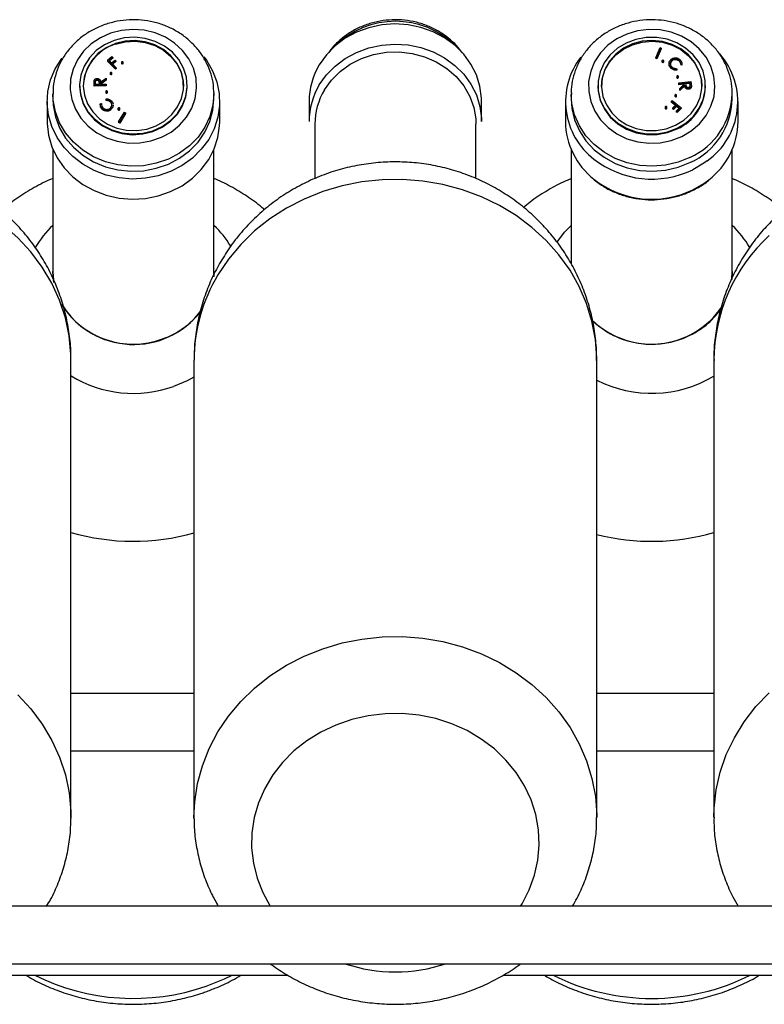
# Model space of a CAD drawing. Extents: x 1233 to 4857, y 619 to 3945.
# Drawn here: x 2393 to 2522, y 3085 to 3256 of the extents above; entities that cross this region are included whole.
import ezdxf

# ---------------------------------------------------------------- set-up
doc = ezdxf.new("R2010")
doc.units = 0
doc.header["$LTSCALE"] = 20
doc.layers.get('0').update_dxf_attribs({"linetype": 'CONTINUOUS'})

msp = doc.modelspace()

# ---------------------------------------------------------------- linework, layer by layer
at = {"linetype": 'Continuous'}
for p, q in [((2503.07, 3249.74), (2503.85, 3251.5)), ((2504.04, 3251.43), (2503.26, 3249.67)), ((2504.04, 3251.3), (2503.26, 3249.54)), ((2503.85, 3251.5), (2504.04, 3251.43)), ((2504.04, 3251.43), (2504.04, 3251.3)), ((2407.76, 3249.31), (2408.54, 3249.93)), ((2407.76, 3249.31), (2407.76, 3249.17)), ((2409.14, 3247.89), (2407.76, 3249.31)), ((2409.14, 3247.76), (2407.76, 3249.17)), ((2408.68, 3249.79), (2408.05, 3249.29)), ((2408.05, 3249.29), (2408.48, 3248.85)), ((2408.68, 3249.66), (2408.12, 3249.21)), ((2408.48, 3248.85), (2409.11, 3249.34)), ((2408.54, 3249.93), (2408.68, 3249.79)), ((2409.25, 3249.21), (2408.62, 3248.71)), ((2408.68, 3249.79), (2408.68, 3249.66)), ((2409.11, 3249.34), (2409.25, 3249.21)), ((2409.25, 3249.21), (2409.25, 3249.07)), ((2503.07, 3249.74), (2503.07, 3249.61)), ((2503.26, 3249.67), (2503.07, 3249.74)), ((2503.26, 3249.54), (2503.07, 3249.61)), ((2503.26, 3249.67), (2503.26, 3249.54)), ((2505.82, 3249.26), (2505.82, 3249.13)), ((2507.1, 3249.32), (2507.1, 3249.19)), ((2408.62, 3248.71), (2409.29, 3248.01)), ((2409.25, 3249.07), (2408.69, 3248.63)), ((2409.29, 3248.01), (2409.14, 3247.89)), ((2409.14, 3247.89), (2409.14, 3247.76)), ((2409.29, 3247.88), (2409.14, 3247.76)), ((2409.29, 3248.01), (2409.29, 3247.88)), ((2410.2, 3248.92), (2410.2, 3248.79)), ((2410.5, 3248.79), (2410.5, 3248.92)), ((2504.13, 3249.16), (2504.13, 3249.03)), ((2504.47, 3249.03), (2504.47, 3249.16)), ((2505.38, 3248.74), (2505.38, 3248.61)), ((2505.78, 3247.98), (2505.78, 3247.85)), ((2506.7, 3247.9), (2506.74, 3247.71)), ((2506.74, 3247.71), (2506.74, 3247.58)), ((2507.63, 3248.62), (2507.42, 3248.63)), ((2507.42, 3248.63), (2507.42, 3248.5)), ((2507.63, 3248.48), (2507.42, 3248.5)), ((2507.62, 3248.58), (2507.63, 3248.48)), ((2507.63, 3248.62), (2507.63, 3248.48)), ((2507.64, 3248.56), (2507.64, 3248.73)), ((2405.98, 3245.94), (2405.98, 3245.81)), ((2406.56, 3245.49), (2407.53, 3246.2)), ((2407.53, 3245.96), (2406.57, 3245.26)), ((2407.53, 3245.83), (2406.6, 3245.15)), ((2407.53, 3246.2), (2407.53, 3245.96)), ((2407.53, 3245.96), (2407.53, 3245.83)), ((2408.22, 3247.06), (2408.22, 3246.93)), ((2408.52, 3246.93), (2408.52, 3247.06)), ((2506.71, 3246.47), (2506.71, 3246.34)), ((2507.01, 3246.34), (2507.01, 3246.47)), ((2402.93, 3244.9), (2402.93, 3244.77)), ((2405.43, 3245.46), (2405.43, 3245.33)), ((2405.44, 3245.19), (2405.44, 3245.33)), ((2405.44, 3244.94), (2405.44, 3245.32)), ((2405.44, 3245.32), (2405.44, 3245.19)), ((2405.44, 3244.81), (2405.44, 3245.19)), ((2407.56, 3244.98), (2405.44, 3244.94)), ((2405.44, 3244.94), (2405.44, 3244.81)), ((2407.56, 3244.85), (2405.44, 3244.81)), ((2405.64, 3245.47), (2405.65, 3245.13)), ((2405.65, 3245.13), (2406.36, 3245.15)), ((2406.36, 3245.15), (2406.36, 3245.47)), ((2406.36, 3245.47), (2406.36, 3245.34)), ((2406.36, 3245.15), (2406.36, 3245.34)), ((2406.57, 3245.26), (2406.57, 3245.15)), ((2406.57, 3245.15), (2407.55, 3245.17)), ((2407.55, 3245.17), (2407.56, 3244.98)), ((2407.56, 3244.98), (2407.56, 3244.85)), ((2421.63, 3244.77), (2421.63, 3244.9)), ((2493.02, 3244.9), (2493.02, 3244.77)), ((2507.07, 3245.36), (2509.16, 3245.64)), ((2507.1, 3245.17), (2507.07, 3245.36)), ((2507.07, 3245.36), (2507.07, 3245.23)), ((2507.1, 3245.04), (2507.07, 3245.23)), ((2508.07, 3245.3), (2507.1, 3245.17)), ((2508.06, 3245.17), (2507.1, 3245.04)), ((2507.1, 3245.17), (2507.1, 3245.04)), ((2507.23, 3244.39), (2508.09, 3245.19)), ((2507.26, 3244.15), (2507.23, 3244.39)), ((2507.23, 3244.39), (2507.23, 3244.26)), ((2507.26, 3244.02), (2507.23, 3244.26)), ((2508.12, 3244.96), (2507.26, 3244.15)), ((2508.12, 3244.83), (2507.26, 3244.02)), ((2507.26, 3244.15), (2507.26, 3244.02)), ((2508.09, 3245.19), (2508.07, 3245.3)), ((2508.07, 3245.3), (2508.07, 3245.18)), ((2508.12, 3244.96), (2508.12, 3244.83)), ((2508.98, 3245.42), (2508.27, 3245.33)), ((2508.27, 3245.33), (2508.32, 3245)), ((2508.98, 3245.29), (2508.29, 3245.2)), ((2508.8, 3244.39), (2508.8, 3244.26)), ((2509.04, 3245.09), (2508.98, 3245.42)), ((2508.98, 3245.42), (2508.98, 3245.29)), ((2509.04, 3244.96), (2508.98, 3245.29)), ((2509.04, 3245.09), (2509.04, 3244.96)), ((2509.16, 3245.64), (2509.22, 3245.26)), ((2509.26, 3244.75), (2509.26, 3244.88)), ((2509.26, 3244.83), (2509.26, 3244.7)), ((2511.72, 3244.77), (2511.72, 3244.9)), ((2398.28, 3243.46), (2398.28, 3242.58)), ((2407.46, 3243.85), (2407.46, 3243.72)), ((2407.56, 3242.42), (2407.55, 3242.61)), ((2407.55, 3242.61), (2407.55, 3242.47)), ((2407.56, 3242.29), (2407.55, 3242.47)), ((2407.56, 3242.42), (2407.56, 3242.29)), ((2407.76, 3243.72), (2407.76, 3243.85)), ((2426.28, 3242.58), (2426.28, 3243.46)), ((2488.37, 3243.46), (2488.37, 3242.58)), ((2506.4, 3243.2), (2506.4, 3243.07)), ((2506.7, 3243.07), (2506.7, 3243.2)), ((2516.37, 3242.58), (2516.37, 3243.46)), ((2397.28, 3242.14), (2397.28, 3238.64)), ((2406.51, 3241.62), (2406.51, 3241.46)), ((2406.54, 3241.81), (2406.74, 3241.78)), ((2406.74, 3241.78), (2406.74, 3241.64)), ((2406.81, 3240.93), (2406.81, 3240.8)), ((2408.31, 3242.13), (2408.31, 3241.99)), ((2408.38, 3240.81), (2408.38, 3240.68)), ((2408.75, 3241.56), (2408.76, 3241.43)), ((2408.77, 3241.42), (2408.77, 3241.58)), ((2409.6, 3240.9), (2409.6, 3240.77)), ((2409.94, 3240.77), (2409.94, 3240.9)), ((2427.28, 3238.64), (2427.28, 3242.14)), ((2442.81, 3242.14), (2442.81, 3238.64)), ((2472.81, 3238.64), (2472.81, 3242.14)), ((2487.37, 3242.14), (2487.37, 3238.64)), ((2504.7, 3241.13), (2504.7, 3241)), ((2505, 3241), (2505, 3241.13)), ((2505.77, 3242.15), (2505.91, 3242.29)), ((2506.54, 3241.54), (2505.77, 3242.15)), ((2505.77, 3242.15), (2505.77, 3242.02)), ((2506.46, 3241.47), (2505.77, 3242.02)), ((2505.91, 3242.29), (2507.47, 3241.04)), ((2505.98, 3240.97), (2506.54, 3241.54)), ((2506.13, 3240.85), (2505.98, 3240.97)), ((2505.98, 3240.97), (2505.98, 3240.84)), ((2506.13, 3240.72), (2505.98, 3240.84)), ((2506.69, 3241.42), (2506.13, 3240.85)), ((2506.69, 3241.29), (2506.13, 3240.72)), ((2506.13, 3240.85), (2506.13, 3240.72)), ((2506.62, 3240.46), (2507.18, 3241.03)), ((2507.18, 3241.03), (2506.69, 3241.42)), ((2506.69, 3241.42), (2506.69, 3241.29)), ((2507.11, 3240.95), (2506.69, 3241.29)), ((2507.47, 3241.04), (2506.78, 3240.34)), ((2507.47, 3240.91), (2506.78, 3240.21)), ((2507.47, 3241.04), (2507.47, 3240.91)), ((2517.37, 3238.64), (2517.37, 3242.14)), ((2409.71, 3238.61), (2410.73, 3240.27)), ((2410.91, 3240.18), (2409.89, 3238.52)), ((2410.91, 3240.05), (2409.89, 3238.39)), ((2410.73, 3240.27), (2410.91, 3240.18)), ((2410.91, 3240.18), (2410.91, 3240.05)), ((2506.78, 3240.34), (2506.62, 3240.46)), ((2506.62, 3240.46), (2506.62, 3240.33)), ((2506.78, 3240.21), (2506.62, 3240.33)), ((2506.78, 3240.34), (2506.78, 3240.21)), ((2409.71, 3238.61), (2409.71, 3238.48)), ((2409.89, 3238.52), (2409.71, 3238.61)), ((2409.89, 3238.39), (2409.71, 3238.48)), ((2409.89, 3238.52), (2409.89, 3238.39)), ((2443.81, 3238.2), (2443.81, 3228.71)), ((2471.81, 3228.74), (2471.81, 3238.2)), ((2398.28, 3233.8), (2398.28, 3212.6)), ((2426.28, 3212.6), (2426.28, 3233.8)), ((2488.37, 3233.8), (2488.37, 3213.95)), ((2516.37, 3212.6), (2516.37, 3233.8)), ((2398.28, 3212.6), (2398.28, 3212.56)), ((2426.24, 3211.63), (2426.28, 3212.59)), ((2426.28, 3212.6), (2426.25, 3211.73)), ((2426.28, 3212.56), (2426.28, 3212.6)), ((2516.3, 3211.3), (2516.37, 3212.56)), ((2516.37, 3212.56), (2516.37, 3212.6)), ((2401.43, 3117.66), (2401.43, 3197.14)), ((2422.81, 3197.14), (2422.81, 3117.66)), ((2492.81, 3117.66), (2492.81, 3197.14)), ((2513.16, 3197.14), (2513.16, 3117.66)), ((2422.81, 3139.23), (2401.43, 3139.23)), ((2513.16, 3139.23), (2492.81, 3139.23)), ((2401.43, 3129.23), (2422.81, 3129.23)), ((2492.81, 3129.23), (2513.16, 3129.23)), ((2401.43, 3117.66), (2401.43, 3117.48)), ((2422.81, 3117.48), (2422.81, 3117.66)), ((2680.14, 3102.23), (2321.14, 3102.23)), ((2479.58, 3102.23), (2479.84, 3102.65)), ((2321.14, 3092.23), (2680.14, 3092.23)), ((2385.17, 3090.23), (2439.11, 3090.23)), ((2476.55, 3090.23), (2529.42, 3090.23))]:
    msp.add_line(p, q, dxfattribs=at)
at = {"linetype": 'Continuous', "flags": 128}
for points in [[(2408.31, 3253.99), (2406.54, 3253.21), (2404.96, 3252.15), (2403.61, 3250.86), (2402.54, 3249.37), (2401.79, 3247.73), (2401.37, 3246), (2401.3, 3244.23), (2401.58, 3242.47), (2402.21, 3240.79), (2403.16, 3239.24), (2404.41, 3237.87), (2405.9, 3236.71), (2407.61, 3235.82), (2409.46, 3235.21), (2411.4, 3234.91), (2413.38, 3234.93), (2415.31, 3235.27), (2417.15, 3235.91), (2418.83, 3236.83), (2420.31, 3238.01), (2421.52, 3239.41), (2422.44, 3240.98), (2423.03, 3242.67), (2423.27, 3244.43), (2423.17, 3246.2), (2422.71, 3247.92), (2421.91, 3249.54), (2420.81, 3251.01), (2419.43, 3252.28), (2417.83, 3253.31), (2416.04, 3254.06), (2414.14, 3254.52), (2412.17, 3254.66), (2410.21, 3254.48), (2408.31, 3253.99)], [(2472.81, 3242.14), (2472.8, 3242.74), (2472.52, 3244.79), (2471.9, 3246.77), (2470.95, 3248.65), (2469.69, 3250.38), (2468.15, 3251.91), (2466.37, 3253.21), (2464.39, 3254.26), (2462.25, 3255.02), (2460.02, 3255.48), (2457.72, 3255.62), (2455.44, 3255.45), (2453.2, 3254.97), (2451.08, 3254.19), (2449.11, 3253.12), (2447.35, 3251.8), (2445.83, 3250.25), (2444.59, 3248.51)], [(2507.6, 3236.07), (2509.24, 3237.05), (2510.66, 3238.27), (2511.82, 3239.71), (2512.67, 3241.31), (2513.2, 3243.02), (2513.37, 3244.78), (2513.19, 3246.55), (2512.66, 3248.26), (2511.81, 3249.85), (2510.64, 3251.29), (2509.22, 3252.51), (2507.57, 3253.48), (2505.75, 3254.18), (2503.83, 3254.57), (2501.86, 3254.65), (2499.91, 3254.41), (2498.03, 3253.86), (2496.3, 3253.02), (2494.76, 3251.91), (2493.46, 3250.57), (2492.45, 3249.05), (2491.76, 3247.39), (2491.41, 3245.64), (2491.42, 3243.87), (2491.77, 3242.13), (2492.47, 3240.47), (2493.48, 3238.95), (2494.78, 3237.61), (2496.32, 3236.51), (2498.06, 3235.67), (2499.94, 3235.13), (2501.89, 3234.89), (2503.86, 3234.97), (2505.78, 3235.37), (2507.6, 3236.07)], [(2408.91, 3252.74), (2407.27, 3252), (2405.82, 3250.99), (2404.63, 3249.74), (2403.73, 3248.3), (2403.15, 3246.74), (2402.93, 3245.1), (2403.07, 3243.46), (2403.56, 3241.87), (2404.38, 3240.4), (2405.51, 3239.1), (2406.9, 3238.02), (2408.5, 3237.21), (2410.24, 3236.7), (2412.06, 3236.5), (2413.89, 3236.62), (2415.65, 3237.06), (2417.29, 3237.8), (2418.74, 3238.82), (2419.93, 3240.07), (2420.84, 3241.5), (2421.41, 3243.07), (2421.63, 3244.7), (2421.5, 3246.35), (2421.01, 3247.93), (2420.18, 3249.41), (2419.05, 3250.71), (2417.66, 3251.78), (2416.06, 3252.59), (2414.32, 3253.11), (2412.5, 3253.31), (2410.67, 3253.19), (2408.91, 3252.74)], [(2409.14, 3252.21), (2407.56, 3251.49), (2406.18, 3250.51), (2405.05, 3249.29), (2404.22, 3247.89), (2403.71, 3246.37), (2403.56, 3244.79), (2403.76, 3243.21), (2404.32, 3241.71), (2405.2, 3240.33), (2406.36, 3239.14), (2407.77, 3238.19), (2409.37, 3237.51), (2411.08, 3237.14), (2412.85, 3237.08), (2414.59, 3237.34), (2416.23, 3237.91), (2417.72, 3238.77), (2418.98, 3239.88), (2419.96, 3241.2), (2420.64, 3242.66), (2420.97, 3244.22), (2420.94, 3245.81), (2420.56, 3247.36), (2419.84, 3248.8), (2418.81, 3250.09), (2417.52, 3251.17), (2416.01, 3251.99), (2414.34, 3252.52), (2412.6, 3252.74), (2410.84, 3252.63), (2409.14, 3252.21)], [(2409.14, 3252.08), (2410.84, 3252.5), (2412.6, 3252.6), (2414.34, 3252.39), (2416.01, 3251.86), (2417.52, 3251.04), (2418.81, 3249.96), (2419.84, 3248.67), (2420.56, 3247.22), (2420.94, 3245.67), (2421, 3244.77)], [(2506.81, 3237.5), (2508.33, 3238.42), (2509.63, 3239.59), (2510.64, 3240.97), (2511.33, 3242.49), (2511.68, 3244.11), (2511.68, 3245.76), (2511.31, 3247.38), (2510.6, 3248.9), (2509.58, 3250.26), (2508.27, 3251.42), (2506.75, 3252.33), (2505.05, 3252.96), (2503.25, 3253.27), (2501.41, 3253.27), (2499.62, 3252.94), (2497.93, 3252.3), (2496.41, 3251.38), (2495.11, 3250.21), (2494.1, 3248.83), (2493.41, 3247.31), (2493.06, 3245.69), (2493.06, 3244.04), (2493.43, 3242.43), (2494.14, 3240.91), (2495.16, 3239.54), (2496.47, 3238.38), (2497.99, 3237.47), (2499.69, 3236.85), (2501.49, 3236.53), (2503.33, 3236.54), (2505.12, 3236.87), (2506.81, 3237.5)], [(2493.65, 3244.77), (2493.77, 3246.05), (2494.23, 3247.58), (2495.02, 3248.99), (2496.12, 3250.24), (2497.47, 3251.26), (2499.02, 3252.01), (2500.71, 3252.47), (2502.47, 3252.61), (2504.22, 3252.43), (2505.9, 3251.94), (2507.43, 3251.15), (2508.76, 3250.1), (2509.82, 3248.84), (2510.58, 3247.41), (2511, 3245.87), (2511.09, 3244.77)], [(2506.51, 3238), (2507.97, 3238.9), (2509.2, 3240.03), (2510.15, 3241.37), (2510.79, 3242.85), (2511.07, 3244.41), (2511, 3246), (2510.58, 3247.54), (2509.82, 3248.97), (2508.76, 3250.24), (2507.43, 3251.28), (2505.9, 3252.07), (2504.22, 3252.56), (2502.47, 3252.74), (2500.71, 3252.6), (2499.02, 3252.14), (2497.47, 3251.39), (2496.12, 3250.37), (2495.02, 3249.13), (2494.23, 3247.71), (2493.77, 3246.18), (2493.66, 3244.6), (2493.9, 3243.03), (2494.5, 3241.53), (2495.41, 3240.18), (2496.61, 3239.01), (2498.05, 3238.09), (2499.66, 3237.45), (2501.39, 3237.11), (2503.15, 3237.1), (2504.88, 3237.4), (2506.51, 3238)], [(2444.59, 3245.01), (2445.83, 3246.75), (2447.35, 3248.3), (2449.11, 3249.62), (2451.08, 3250.68), (2453.2, 3251.47), (2455.44, 3251.95), (2457.72, 3252.12), (2460.02, 3251.97), (2462.25, 3251.51), (2464.39, 3250.75), (2466.37, 3249.71), (2468.15, 3248.4), (2469.69, 3246.87), (2470.95, 3245.15), (2471.9, 3243.27), (2472.52, 3241.28), (2472.8, 3239.23), (2472.81, 3238.64)], [(2424.53, 3249.92), (2424.98, 3249.31), (2426.05, 3247.48), (2426.8, 3245.53), (2427.2, 3243.5), (2427.26, 3241.43), (2426.96, 3239.39), (2426.32, 3237.41), (2425.36, 3235.53), (2424.08, 3233.82), (2422.53, 3232.3), (2420.74, 3231), (2418.75, 3229.97), (2416.6, 3229.23), (2414.36, 3228.79), (2412.07, 3228.66), (2409.78, 3228.85), (2407.55, 3229.35), (2405.44, 3230.14), (2403.48, 3231.22), (2401.73, 3232.56), (2400.22, 3234.12), (2399, 3235.87), (2398.09, 3237.76), (2397.52, 3239.76), (2397.28, 3241.81), (2397.41, 3243.88), (2397.87, 3245.9), (2398.68, 3247.83), (2399.81, 3249.63), (2399.84, 3249.67)], [(2445.47, 3244.14), (2446.7, 3245.85), (2448.2, 3247.35), (2449.96, 3248.62), (2451.92, 3249.61), (2454.04, 3250.32), (2456.25, 3250.7), (2458.5, 3250.77), (2460.73, 3250.5), (2462.89, 3249.92), (2464.92, 3249.04), (2466.76, 3247.87), (2468.37, 3246.46), (2469.71, 3244.83), (2470.74, 3243.03), (2471.43, 3241.1), (2471.78, 3239.1), (2471.81, 3238.2)], [(2504.38, 3249.03), (2504.43, 3249.07), (2504.46, 3249.12), (2504.47, 3249.17), (2504.45, 3249.23), (2504.4, 3249.27), (2504.35, 3249.3), (2504.28, 3249.31), (2504.22, 3249.29), (2504.17, 3249.25), (2504.14, 3249.2), (2504.14, 3249.14), (2504.15, 3249.09), (2504.2, 3249.04), (2504.25, 3249.02), (2504.32, 3249.01), (2504.38, 3249.03)], [(2410.29, 3249.05), (2410.24, 3249.02), (2410.21, 3248.98), (2410.2, 3248.92), (2410.21, 3248.87), (2410.24, 3248.83), (2410.29, 3248.8), (2410.34, 3248.79), (2410.4, 3248.8), (2410.45, 3248.82), (2410.49, 3248.87), (2410.5, 3248.92), (2410.49, 3248.97), (2410.46, 3249.01), (2410.41, 3249.04), (2410.35, 3249.06), (2410.29, 3249.05)], [(2410.2, 3248.79), (2410.21, 3248.74), (2410.24, 3248.7), (2410.29, 3248.67), (2410.34, 3248.65), (2410.4, 3248.66), (2410.45, 3248.69), (2410.49, 3248.74), (2410.5, 3248.79), (2410.5, 3248.79)], [(2408.32, 3247.18), (2408.27, 3247.16), (2408.24, 3247.11), (2408.22, 3247.06), (2408.23, 3247.01), (2408.27, 3246.97), (2408.31, 3246.93), (2408.37, 3246.92), (2408.43, 3246.93), (2408.48, 3246.96), (2408.51, 3247), (2408.52, 3247.05), (2408.51, 3247.11), (2408.48, 3247.15), (2408.43, 3247.18), (2408.38, 3247.19), (2408.32, 3247.18)], [(2408.22, 3246.93), (2408.23, 3246.88), (2408.27, 3246.83), (2408.31, 3246.8), (2408.37, 3246.79), (2408.43, 3246.8), (2408.48, 3246.83), (2408.51, 3246.87), (2408.52, 3246.92), (2408.52, 3246.93)], [(2506.93, 3246.35), (2506.97, 3246.38), (2507, 3246.43), (2507.01, 3246.48), (2506.99, 3246.53), (2506.95, 3246.57), (2506.9, 3246.6), (2506.84, 3246.6), (2506.79, 3246.59), (2506.74, 3246.55), (2506.71, 3246.51), (2506.71, 3246.45), (2506.72, 3246.4), (2506.76, 3246.36), (2506.81, 3246.34), (2506.87, 3246.33), (2506.93, 3246.35)], [(2402.93, 3244.77), (2403.07, 3243.33), (2403.56, 3241.74), (2404.38, 3240.27), (2405.51, 3238.97), (2406.9, 3237.89), (2408.5, 3237.08), (2410.24, 3236.56), (2412.06, 3236.36), (2413.89, 3236.49), (2415.65, 3236.93), (2417.29, 3237.67), (2418.74, 3238.69), (2419.93, 3239.93), (2420.84, 3241.37), (2421.41, 3242.94), (2421.63, 3244.57), (2421.63, 3244.77)], [(2493.02, 3244.77), (2493.06, 3243.91), (2493.43, 3242.3), (2494.14, 3240.78), (2495.16, 3239.41), (2496.47, 3238.25), (2497.99, 3237.34), (2499.69, 3236.71), (2501.49, 3236.4), (2503.33, 3236.41), (2505.12, 3236.73), (2506.81, 3237.37)], [(2426.28, 3243.46), (2426.11, 3241.52), (2425.59, 3239.55), (2424.72, 3237.68), (2423.53, 3235.96), (2422.04, 3234.44), (2420.31, 3233.15), (2418.36, 3232.12), (2416.26, 3231.39), (2414.06, 3230.97), (2411.81, 3230.88), (2409.57, 3231.11), (2407.4, 3231.66), (2405.36, 3232.52), (2403.5, 3233.66), (2401.86, 3235.05), (2400.5, 3236.66), (2399.44, 3238.45), (2398.71, 3240.36), (2398.33, 3242.36), (2398.28, 3243.47)], [(2398.28, 3242.58), (2398.33, 3241.49), (2398.71, 3239.49), (2399.44, 3237.57), (2400.5, 3235.78), (2401.86, 3234.17), (2403.5, 3232.78), (2405.36, 3231.64), (2407.4, 3230.78), (2409.57, 3230.23), (2411.81, 3230), (2414.06, 3230.1), (2416.26, 3230.52), (2418.36, 3231.25), (2420.31, 3232.27), (2422.04, 3233.56), (2423.53, 3235.09), (2424.72, 3236.8), (2425.59, 3238.67), (2426.11, 3240.64), (2426.28, 3242.58)], [(2407.56, 3243.98), (2407.51, 3243.95), (2407.47, 3243.91), (2407.46, 3243.86), (2407.47, 3243.81), (2407.5, 3243.76), (2407.55, 3243.73), (2407.61, 3243.72), (2407.66, 3243.73), (2407.71, 3243.76), (2407.75, 3243.8), (2407.76, 3243.85), (2407.75, 3243.9), (2407.72, 3243.95), (2407.67, 3243.98), (2407.61, 3243.99), (2407.56, 3243.98)], [(2407.46, 3243.72), (2407.47, 3243.67), (2407.5, 3243.63), (2407.55, 3243.6), (2407.61, 3243.59), (2407.66, 3243.6), (2407.71, 3243.63), (2407.75, 3243.67), (2407.76, 3243.72), (2407.76, 3243.72)], [(2426.28, 3243.66), (2426.28, 3243.54), (2426.28, 3243.46)], [(2509.02, 3232.38), (2506.96, 3231.57), (2504.78, 3231.06), (2502.53, 3230.87), (2500.29, 3231.01), (2498.09, 3231.47), (2496.01, 3232.25), (2494.09, 3233.31), (2492.39, 3234.63), (2490.94, 3236.19), (2489.79, 3237.93), (2488.97, 3239.81), (2488.49, 3241.79), (2488.37, 3243.35)], [(2488.37, 3242.58), (2488.49, 3240.92), (2488.97, 3238.94), (2489.79, 3237.05), (2490.94, 3235.31), (2492.39, 3233.76), (2494.09, 3232.43), (2496.01, 3231.37), (2498.09, 3230.6), (2500.29, 3230.14), (2502.53, 3230), (2504.78, 3230.18), (2506.96, 3230.69), (2509.02, 3231.51)], [(2506.62, 3243.09), (2506.66, 3243.12), (2506.69, 3243.17), (2506.7, 3243.22), (2506.68, 3243.27), (2506.64, 3243.31), (2506.59, 3243.33), (2506.53, 3243.34), (2506.48, 3243.32), (2506.43, 3243.29), (2506.4, 3243.24), (2506.4, 3243.19), (2506.41, 3243.14), (2506.45, 3243.1), (2506.5, 3243.08), (2506.56, 3243.07), (2506.62, 3243.09)], [(2409.71, 3241.04), (2409.66, 3241), (2409.62, 3240.96), (2409.6, 3240.9), (2409.62, 3240.84), (2409.65, 3240.79), (2409.7, 3240.76), (2409.77, 3240.75), (2409.83, 3240.76), (2409.88, 3240.79), (2409.92, 3240.84), (2409.94, 3240.89), (2409.92, 3240.95), (2409.89, 3241), (2409.84, 3241.03), (2409.77, 3241.05), (2409.71, 3241.04)], [(2409.6, 3240.77), (2409.62, 3240.71), (2409.65, 3240.66), (2409.7, 3240.63), (2409.77, 3240.62), (2409.83, 3240.63), (2409.88, 3240.66), (2409.92, 3240.7), (2409.94, 3240.76), (2409.94, 3240.77)], [(2504.92, 3241.01), (2504.96, 3241.05), (2504.99, 3241.09), (2505, 3241.15), (2504.98, 3241.2), (2504.94, 3241.24), (2504.89, 3241.26), (2504.83, 3241.27), (2504.78, 3241.25), (2504.73, 3241.22), (2504.7, 3241.17), (2504.7, 3241.12), (2504.72, 3241.07), (2504.75, 3241.03), (2504.81, 3241), (2504.86, 3241), (2504.92, 3241.01)], [(2397.28, 3238.64), (2397.28, 3238.31), (2397.52, 3236.26), (2398.09, 3234.26), (2399, 3232.36), (2400.22, 3230.61), (2401.73, 3229.05), (2403.48, 3227.72), (2405.44, 3226.64), (2407.55, 3225.84), (2409.78, 3225.34), (2412.07, 3225.15), (2414.36, 3225.28), (2416.6, 3225.72), (2418.75, 3226.47), (2420.74, 3227.5), (2422.53, 3228.79), (2424.08, 3230.31), (2425.36, 3232.03), (2426.32, 3233.9), (2426.96, 3235.88), (2427.26, 3237.93), (2427.28, 3238.64)], [(2512, 3231.8), (2511.43, 3231.39), (2509.5, 3230.28)], [(2401.43, 3197.14), (2401.41, 3198.23), (2401.11, 3201.41), (2400.45, 3204.54), (2399.44, 3207.59), (2398.1, 3210.54), (2396.42, 3213.35), (2394.45, 3216), (2392.18, 3218.45), (2389.65, 3220.68), (2386.88, 3222.67), (2383.9, 3224.4), (2380.74, 3225.85), (2377.44, 3227), (2374.02, 3227.85), (2370.53, 3228.38), (2366.99, 3228.6), (2363.45, 3228.48), (2359.93, 3228.05), (2356.49, 3227.3), (2353.14, 3226.24), (2349.94, 3224.89), (2346.9, 3223.24)], [(2492.81, 3197.14), (2492.81, 3197.59), (2492.58, 3200.77), (2491.99, 3203.92), (2491.05, 3206.99), (2489.77, 3209.96), (2488.17, 3212.8), (2486.25, 3215.48), (2484.04, 3217.97), (2481.56, 3220.25), (2478.83, 3222.29), (2475.89, 3224.08), (2472.77, 3225.58), (2469.49, 3226.8), (2466.09, 3227.71), (2462.61, 3228.3), (2459.08, 3228.58), (2455.53, 3228.53), (2452.01, 3228.16), (2448.55, 3227.48), (2445.18, 3226.48), (2441.95, 3225.18), (2438.87, 3223.59), (2435.99, 3221.74), (2433.33, 3219.62), (2430.93, 3217.28), (2428.8, 3214.74), (2426.97, 3212.01)], [(2509.5, 3226.77), (2511.43, 3227.89), (2512.29, 3228.53)], [(2485.87, 3217.62), (2487.23, 3219.4), (2488.37, 3220.58)], [(2398.28, 3212.6), (2398.28, 3212.52), (2398.38, 3211.06)], [(2398.45, 3210.64), (2398.28, 3212.52), (2398.28, 3212.6)], [(2398.28, 3212.48), (2398.33, 3211.47), (2398.41, 3210.85)], [(2426.24, 3211.63), (2426.24, 3211.67), (2426.28, 3212.6)], [(2516.37, 3212.6), (2516.36, 3212.24), (2516.28, 3211.2)], [(2516.31, 3211.4), (2516.36, 3212.24), (2516.37, 3212.6)], [(2422.81, 3194.22), (2421.6, 3193.57), (2419.22, 3192.57)], [(2422.81, 3117.66), (2422.94, 3120.39), (2423.43, 3123.54), (2424.27, 3126.64), (2425.45, 3129.64), (2426.97, 3132.52), (2428.8, 3135.25), (2430.93, 3137.8), (2433.33, 3140.14), (2435.99, 3142.25), (2438.87, 3144.11), (2441.95, 3145.7), (2445.18, 3147), (2448.55, 3148), (2452.01, 3148.68), (2455.53, 3149.05), (2459.08, 3149.1), (2462.61, 3148.82), (2466.09, 3148.22), (2469.49, 3147.31), (2472.77, 3146.1), (2475.89, 3144.59), (2478.83, 3142.81), (2481.56, 3140.77), (2484.04, 3138.49), (2486.25, 3136), (2488.17, 3133.32), (2489.77, 3130.48), (2491.05, 3127.51), (2491.99, 3124.44), (2492.58, 3121.29), (2492.81, 3118.11), (2492.81, 3117.65)], [(2392.18, 3138.97), (2394.45, 3136.52), (2396.42, 3133.87), (2398.1, 3131.06), (2399.44, 3128.11), (2400.45, 3125.06), (2401.11, 3121.93), (2401.41, 3118.75), (2401.43, 3117.66)], [(2513.16, 3117.72), (2513.21, 3119.26), (2513.57, 3122.43), (2514.28, 3125.55), (2515.34, 3128.59), (2516.74, 3131.52), (2518.46, 3134.3), (2520.49, 3136.92), (2522.8, 3139.34)], [(2479.84, 3102.65), (2481.09, 3105.07), (2482, 3107.6), (2482.58, 3110.22), (2482.81, 3112.87), (2482.69, 3115.53), (2482.21, 3118.16), (2481.4, 3120.72), (2480.26, 3123.17), (2478.8, 3125.49), (2477.04, 3127.64), (2475.02, 3129.58), (2472.75, 3131.29), (2470.27, 3132.76), (2467.62, 3133.94), (2464.84, 3134.84), (2461.95, 3135.44), (2459, 3135.72), (2456.04, 3135.69), (2453.1, 3135.34), (2450.23, 3134.69), (2447.47, 3133.73), (2444.85, 3132.49), (2442.41, 3130.98), (2440.19, 3129.22), (2438.22, 3127.23), (2436.52, 3125.05), (2435.12, 3122.7), (2434.04, 3120.22), (2433.29, 3117.65), (2432.89, 3115.01), (2432.83, 3112.35), (2433.13, 3109.7), (2433.77, 3107.1), (2434.76, 3104.59), (2436.04, 3102.23)], [(2424.9, 3088.31), (2428.14, 3089.61), (2429.42, 3090.23)]]:
    msp.add_lwpolyline(points, dxfattribs=at)
at = {"linetype": 'Continuous'}
for centre, radius, start, end in [((2457.81, 3241.1), 14.98, 45.1291, 134.8709), ((2411.47, 3244.52), 7.91, 107.1644, 178.18), ((2499.99, 3242.11), 12.59, 142.2096, 232.5669), ((2504.69, 3242.11), 12.64, 305.3487, 41.2041), ((2455.2, 3242.11), 12.39, 148.8967, 179.8758), ((2504.3, 3249.04), 0.164, 184.1835, 299.4121), ((2504.32, 3249.03), 0.147, 294.0911, 358.7655), ((2506.85, 3246.35), 0.149, 184.1835, 299.4121), ((2506.87, 3246.34), 0.133, 294.0911, 358.7655), ((2455.2, 3238.61), 12.39, 148.8967, 179.8758), ((2455.37, 3238.17), 11.55, 148.8866, 179.886), ((2503.41, 3244.96), 8.31, 294.1469, 358.7096), ((2506.55, 3243.08), 0.149, 184.1835, 299.4121), ((2506.56, 3243.08), 0.133, 294.0911, 358.7655), ((2503.84, 3243.8), 12.53, 294.4176, 358.6683), ((2503.99, 3242.82), 12.38, 293.9639, 358.8927), ((2504.85, 3241.01), 0.149, 184.1835, 299.4121), ((2504.87, 3241), 0.133, 294.0911, 358.7655), ((2500.28, 3238.79), 12.91, 180.6859, 231.9166), ((2504.51, 3238.76), 12.86, 307.2454, 359.4371), ((2502.38, 3244.87), 16.23, 231.7713, 295.9851), ((2502.39, 3241.39), 16.25, 231.7077, 295.94), ((2410.25, 3207.95), 17.41, 133.4638, 149.6819), ((2414.21, 3207.87), 17.53, 31.2559, 46.485), ((2504.33, 3207.9), 17.49, 30.3522, 46.4991), ((2542.98, 3196.87), 29.82, 132.5899, 179.475), ((2451.77, 3197.06), 28.95, 148.9248, 179.8477), ((2412.23, 3214.53), 14.59, 211.6264, 290.4489), ((2412.31, 3214.61), 14.72, 212.2057, 322.3571), ((2412.23, 3214.55), 14.6, 212.2018, 290.4279), ((2502.33, 3214.72), 14.78, 225.1379, 326.6389), ((2502.33, 3214.75), 14.81, 225.6453, 325.8516), ((2503.3, 3213.56), 13.35, 295.3585, 327.9053), ((2412.92, 3213.94), 13.8, 288.6496, 323.1746), ((2412.91, 3213.95), 13.81, 288.6548, 322.8663), ((2502.39, 3215.01), 15.06, 225.8037, 296.1112), ((2412.29, 3212.42), 21.03, 238.9107, 289.2488), ((2502.36, 3212.42), 21.03, 242.9947, 300.8985), ((2412.28, 3204.38), 38.71, 253.7218, 285.7884), ((2502.37, 3204.4), 38.73, 255.7149, 286.1839), ((2457.81, 3118.4), 27.6, 251.4962, 288.5038), ((2412.3, 3124.64), 38.45, 243.5041, 289.1409), ((2502.37, 3124.53), 38.34, 243.4471, 296.5529)]:
    msp.add_arc(centre, radius, start, end, dxfattribs=at)
for points, knots in [([(2426.24, 3243.67), (2426.24, 3244.11), (2426.21, 3245.2), (2425.82, 3246.91), (2425.11, 3248.73), (2424.11, 3250.44), (2422.85, 3251.98), (2421.35, 3253.34), (2419.65, 3254.48), (2417.77, 3255.37), (2415.77, 3255.99), (2413.68, 3256.33), (2411.56, 3256.37), (2409.41, 3256.14), (2408.03, 3255.72), (2407.33, 3255.51)], [0, 0, 0, 0, 0.053127, 0.130582, 0.208032, 0.285626, 0.363478, 0.441653, 0.520167, 0.598998, 0.678099, 0.757419, 0.836907, 0.916518, 1, 1, 1, 1]), ([(2469.45, 3250.56), (2469.24, 3250.86), (2468.65, 3251.71), (2467.41, 3252.9), (2465.77, 3254.12), (2463.95, 3255.1), (2461.98, 3255.81), (2459.92, 3256.25), (2457.81, 3256.39), (2455.69, 3256.24), (2453.61, 3255.8), (2451.64, 3255.08), (2449.79, 3254.09), (2448.15, 3252.84), (2446.94, 3251.68), (2446.4, 3250.88), (2446.24, 3250.64)], [0, 0, 0, 0, 0.0423299, 0.1182398, 0.1944792, 0.2710367, 0.347874, 0.4249411, 0.5021879, 0.5795684, 0.6570313, 0.7345205, 0.8119738, 0.8893133, 0.9664487, 1, 1, 1, 1]), ([(2516.33, 3243.51), (2516.34, 3243.76), (2516.37, 3244.67), (2516.09, 3246.21), (2515.5, 3248.07), (2514.61, 3249.82), (2513.44, 3251.43), (2512.02, 3252.86), (2510.39, 3254.08), (2508.57, 3255.07), (2506.61, 3255.79), (2504.55, 3256.24), (2502.44, 3256.39), (2500.32, 3256.25), (2498.24, 3255.82), (2496.26, 3255.11), (2494.41, 3254.12), (2492.75, 3252.89), (2491.31, 3251.44), (2490.12, 3249.81), (2489.22, 3248.03), (2488.63, 3246.15), (2488.36, 3244.57), (2488.4, 3243.63), (2488.41, 3243.34)], [0, 0, 0, 0, 0.018938, 0.066196, 0.113417, 0.160694, 0.208105, 0.255703, 0.303507, 0.351511, 0.399692, 0.448018, 0.496457, 0.544982, 0.593559, 0.642154, 0.690729, 0.739233, 0.787612, 0.835808, 0.883779, 0.931506, 0.97901, 1, 1, 1, 1]), ([(2407.33, 3255.51), (2406.95, 3255.37), (2405.92, 3254.98), (2404.34, 3254.13), (2402.67, 3252.9), (2401.23, 3251.45), (2400.04, 3249.82), (2399.13, 3248.04), (2398.55, 3246.16), (2398.27, 3244.62), (2398.31, 3243.72), (2398.32, 3243.47)], [0, 0, 0, 0, 0.073065, 0.199687, 0.326305, 0.452596, 0.578413, 0.70364, 0.828233, 0.952241, 1, 1, 1, 1]), ([(2505.38, 3248.74), (2505.39, 3248.88), (2505.43, 3249.13), (2505.6, 3249.32), (2505.67, 3249.4)], [0, 0, 0, 0, 0.559022, 1, 1, 1, 1]), ([(2505.82, 3249.26), (2505.75, 3249.16), (2505.59, 3248.96), (2505.58, 3248.61), (2505.7, 3248.31), (2505.85, 3248.17), (2505.92, 3248.1)], [0, 0, 0, 0, 0.279616, 0.559134, 0.779386, 1, 1, 1, 1]), ([(2505.67, 3249.4), (2505.8, 3249.5), (2506.04, 3249.7), (2506.51, 3249.76), (2506.93, 3249.67), (2507.14, 3249.53), (2507.24, 3249.46)], [0, 0, 0, 0, 0.279504, 0.559088, 0.779392, 1, 1, 1, 1]), ([(2507.1, 3249.32), (2506.99, 3249.39), (2506.77, 3249.53), (2506.39, 3249.55), (2506.05, 3249.46), (2505.9, 3249.32), (2505.82, 3249.26)], [0, 0, 0, 0, 0.279735, 0.559287, 0.779548, 1, 1, 1, 1]), ([(2507.1, 3249.19), (2506.99, 3249.26), (2506.77, 3249.39), (2506.39, 3249.42), (2506.05, 3249.32), (2505.9, 3249.19), (2505.82, 3249.13)], [0, 0, 0, 0, 0.279735, 0.559287, 0.779548, 1, 1, 1, 1]), ([(2507.42, 3248.63), (2507.41, 3248.78), (2507.39, 3249.04), (2507.19, 3249.23), (2507.1, 3249.32)], [0, 0, 0, 0, 0.558571, 1, 1, 1, 1]), ([(2507.36, 3248.81), (2507.35, 3248.84), (2507.33, 3249), (2507.2, 3249.11), (2507.1, 3249.19)], [0, 0, 0, 0, 0.253488, 1, 1, 1, 1]), ([(2507.24, 3249.46), (2507.38, 3249.32), (2507.62, 3249.08), (2507.63, 3248.76), (2507.63, 3248.62)], [0, 0, 0, 0, 0.559452, 1, 1, 1, 1]), ([(2505.78, 3247.98), (2505.65, 3248.1), (2505.42, 3248.32), (2505.39, 3248.61), (2505.38, 3248.74)], [0, 0, 0, 0, 0.559801, 1, 1, 1, 1]), ([(2505.78, 3247.85), (2505.65, 3247.97), (2505.42, 3248.19), (2505.39, 3248.48), (2505.38, 3248.61)], [0, 0, 0, 0, 0.559801, 1, 1, 1, 1]), ([(2505.82, 3249.13), (2505.74, 3249.03), (2505.6, 3248.87), (2505.61, 3248.67), (2505.62, 3248.6)], [0, 0, 0, 0, 0.625082, 1, 1, 1, 1]), ([(2506.74, 3247.71), (2506.64, 3247.71), (2506.45, 3247.69), (2506.11, 3247.76), (2505.9, 3247.9), (2505.78, 3247.98)], [0, 0, 0, 0, 0.28025, 0.560608, 1, 1, 1, 1]), ([(2506.74, 3247.58), (2506.64, 3247.57), (2506.45, 3247.56), (2506.11, 3247.63), (2505.9, 3247.77), (2505.78, 3247.85)], [0, 0, 0, 0, 0.28025, 0.560608, 1, 1, 1, 1]), ([(2505.92, 3248.1), (2506.05, 3248.02), (2506.29, 3247.88), (2506.58, 3247.89), (2506.7, 3247.9)], [0, 0, 0, 0, 0.5587658, 1, 1, 1, 1]), ([(2405.44, 3245.32), (2405.43, 3245.4), (2405.43, 3245.54), (2405.45, 3245.68), (2405.45, 3245.75)], [0, 0, 0, 0, 0.560231, 1, 1, 1, 1]), ([(2405.45, 3245.75), (2405.47, 3245.81), (2405.51, 3245.93), (2405.65, 3246.05), (2405.81, 3246.13), (2405.92, 3246.13), (2405.98, 3246.14)], [0, 0, 0, 0, 0.279845, 0.559508, 0.779571, 1, 1, 1, 1]), ([(2405.98, 3245.94), (2405.92, 3245.93), (2405.83, 3245.92), (2405.74, 3245.85), (2405.63, 3245.72), (2405.63, 3245.58), (2405.64, 3245.47)], [0, 0, 0, 0, 0.249378, 0.375204, 0.50093, 1, 1, 1, 1]), ([(2405.98, 3245.81), (2405.92, 3245.8), (2405.83, 3245.79), (2405.74, 3245.72), (2405.68, 3245.66), (2405.68, 3245.62), (2405.68, 3245.6)], [0, 0, 0, 0, 0.42971, 0.646525, 0.863168, 1, 1, 1, 1]), ([(2405.98, 3246.14), (2406.04, 3246.14), (2406.17, 3246.13), (2406.35, 3246.04), (2406.54, 3245.84), (2406.55, 3245.64), (2406.56, 3245.49)], [0, 0, 0, 0, 0.187237, 0.374129, 0.561055, 1, 1, 1, 1]), ([(2406.36, 3245.47), (2406.36, 3245.59), (2406.35, 3245.73), (2406.24, 3245.86), (2406.14, 3245.93), (2406.04, 3245.93), (2405.98, 3245.94)], [0, 0, 0, 0, 0.498952, 0.624725, 0.750478, 1, 1, 1, 1]), ([(2406.36, 3245.34), (2406.36, 3245.46), (2406.35, 3245.6), (2406.24, 3245.73), (2406.14, 3245.79), (2406.04, 3245.8), (2405.98, 3245.81)], [0, 0, 0, 0, 0.498952, 0.624725, 0.750478, 1, 1, 1, 1]), ([(2508.8, 3244.39), (2508.73, 3244.38), (2508.6, 3244.37), (2508.41, 3244.44), (2508.2, 3244.62), (2508.16, 3244.82), (2508.12, 3244.96)], [0, 0, 0, 0, 0.187237, 0.374129, 0.561055, 1, 1, 1, 1]), ([(2508.8, 3244.26), (2508.73, 3244.25), (2508.6, 3244.24), (2508.41, 3244.31), (2508.2, 3244.49), (2508.16, 3244.69), (2508.12, 3244.83)], [0, 0, 0, 0, 0.187237, 0.374129, 0.561055, 1, 1, 1, 1]), ([(2508.32, 3245), (2508.34, 3244.89), (2508.37, 3244.75), (2508.5, 3244.63), (2508.61, 3244.58), (2508.7, 3244.58), (2508.76, 3244.58)], [0, 0, 0, 0, 0.498952, 0.624725, 0.750478, 1, 1, 1, 1]), ([(2508.76, 3244.58), (2508.82, 3244.6), (2508.91, 3244.62), (2508.99, 3244.7), (2509.08, 3244.84), (2509.06, 3244.98), (2509.04, 3245.09)], [0, 0, 0, 0, 0.249378, 0.375204, 0.50093, 1, 1, 1, 1]), ([(2509.26, 3244.83), (2509.25, 3244.77), (2509.22, 3244.65), (2509.11, 3244.51), (2508.96, 3244.42), (2508.85, 3244.4), (2508.8, 3244.39)], [0, 0, 0, 0, 0.279845, 0.559508, 0.779571, 1, 1, 1, 1]), ([(2509.26, 3244.7), (2509.25, 3244.64), (2509.22, 3244.52), (2509.11, 3244.38), (2508.96, 3244.29), (2508.85, 3244.27), (2508.8, 3244.26)], [0, 0, 0, 0, 0.2798453, 0.559508, 0.7795713, 1, 1, 1, 1]), ([(2509.22, 3245.26), (2509.23, 3245.18), (2509.26, 3245.04), (2509.26, 3244.9), (2509.26, 3244.83)], [0, 0, 0, 0, 0.5602308, 1, 1, 1, 1]), ([(2407.55, 3242.61), (2407.65, 3242.6), (2407.84, 3242.6), (2408.17, 3242.49), (2408.36, 3242.33), (2408.47, 3242.23)], [0, 0, 0, 0, 0.28025, 0.560608, 1, 1, 1, 1]), ([(2408.31, 3242.13), (2408.19, 3242.22), (2407.98, 3242.39), (2407.69, 3242.41), (2407.56, 3242.42)], [0, 0, 0, 0, 0.5587658, 1, 1, 1, 1]), ([(2406.81, 3240.93), (2406.7, 3241.08), (2406.49, 3241.35), (2406.52, 3241.67), (2406.54, 3241.81)], [0, 0, 0, 0, 0.559452, 1, 1, 1, 1]), ([(2406.81, 3240.8), (2406.69, 3240.95), (2406.52, 3241.15), (2406.53, 3241.4), (2406.54, 3241.47)], [0, 0, 0, 0, 0.717547, 1, 1, 1, 1]), ([(2406.74, 3241.78), (2406.73, 3241.63), (2406.72, 3241.36), (2406.89, 3241.15), (2406.97, 3241.05)], [0, 0, 0, 0, 0.558571, 1, 1, 1, 1]), ([(2408.38, 3240.81), (2408.24, 3240.72), (2407.97, 3240.56), (2407.49, 3240.55), (2407.09, 3240.68), (2406.9, 3240.85), (2406.81, 3240.93)], [0, 0, 0, 0, 0.279504, 0.559088, 0.779392, 1, 1, 1, 1]), ([(2408.38, 3240.68), (2408.24, 3240.59), (2407.97, 3240.42), (2407.49, 3240.42), (2407.09, 3240.55), (2406.9, 3240.72), (2406.81, 3240.8)], [0, 0, 0, 0, 0.279504, 0.559088, 0.779392, 1, 1, 1, 1]), ([(2406.97, 3241.05), (2407.06, 3240.97), (2407.26, 3240.81), (2407.64, 3240.74), (2407.99, 3240.8), (2408.16, 3240.91), (2408.24, 3240.97)], [0, 0, 0, 0, 0.279735, 0.559287, 0.779548, 1, 1, 1, 1]), ([(2408.31, 3241.99), (2408.19, 3242.09), (2407.98, 3242.26), (2407.69, 3242.28), (2407.56, 3242.29)], [0, 0, 0, 0, 0.5587658, 1, 1, 1, 1]), ([(2408.24, 3240.97), (2408.34, 3241.06), (2408.52, 3241.24), (2408.58, 3241.59), (2408.5, 3241.9), (2408.37, 3242.05), (2408.31, 3242.13)], [0, 0, 0, 0, 0.279616, 0.559134, 0.779386, 1, 1, 1, 1]), ([(2408.54, 3241.44), (2408.55, 3241.45), (2408.57, 3241.56), (2408.49, 3241.77), (2408.37, 3241.92), (2408.31, 3241.99)], [0, 0, 0, 0, 0.067464, 0.533349, 1, 1, 1, 1]), ([(2408.76, 3241.43), (2408.72, 3241.3), (2408.66, 3241.06), (2408.46, 3240.88), (2408.38, 3240.81)], [0, 0, 0, 0, 0.559022, 1, 1, 1, 1]), ([(2408.47, 3242.23), (2408.59, 3242.1), (2408.73, 3241.94), (2408.74, 3241.74), (2408.74, 3241.71)], [0, 0, 0, 0, 0.8209206, 1, 1, 1, 1]), ([(2401.39, 3197.14), (2401.4, 3197.58), (2401.44, 3199.1), (2401.16, 3201.7), (2400.59, 3204.92), (2399.69, 3208.06), (2398.5, 3211.09), (2397.03, 3214), (2395.29, 3216.75), (2393.31, 3219.32), (2391.09, 3221.7), (2388.65, 3223.87), (2386.01, 3225.8), (2383.2, 3227.48), (2380.24, 3228.9), (2377.14, 3230.03), (2373.94, 3230.88), (2370.67, 3231.43), (2367.34, 3231.67), (2363.99, 3231.6), (2360.66, 3231.21), (2357.36, 3230.51), (2354.14, 3229.49), (2351.03, 3228.2), (2349.09, 3227.09), (2348.12, 3226.54)], [0, 0, 0, 0, 0.017518, 0.061941, 0.106239, 0.150433, 0.194545, 0.2386, 0.282626, 0.326652, 0.370706, 0.414818, 0.459015, 0.503323, 0.547765, 0.592357, 0.637114, 0.682043, 0.727144, 0.772413, 0.817835, 0.863387, 0.909043, 0.954774, 1, 1, 1, 1]), ([(2492.77, 3197.11), (2492.78, 3197.6), (2492.81, 3199.17), (2492.53, 3201.83), (2491.94, 3205.04), (2491.03, 3208.18), (2489.83, 3211.21), (2488.35, 3214.11), (2486.6, 3216.85), (2484.61, 3219.42), (2482.38, 3221.79), (2479.93, 3223.95), (2477.29, 3225.87), (2474.47, 3227.54), (2471.5, 3228.94), (2468.4, 3230.07), (2465.2, 3230.91), (2461.92, 3231.45), (2458.59, 3231.68), (2455.24, 3231.59), (2451.91, 3231.19), (2448.62, 3230.48), (2445.4, 3229.45), (2442.29, 3228.12), (2439.32, 3226.5), (2436.53, 3224.6), (2433.93, 3222.44), (2431.56, 3220.03), (2429.43, 3217.44), (2428.23, 3215.56), (2427.64, 3214.63)], [0, 0, 0, 0, 0.01598, 0.052081, 0.088081, 0.123996, 0.159845, 0.195649, 0.231431, 0.267213, 0.303019, 0.338873, 0.374797, 0.410813, 0.446936, 0.483184, 0.519565, 0.556086, 0.592747, 0.629544, 0.666465, 0.703491, 0.7406, 0.77777, 0.814971, 0.852176, 0.889355, 0.926481, 0.963529, 1, 1, 1, 1]), ([(2398.28, 3228.73), (2398.09, 3228.66), (2396.84, 3228.17), (2394.67, 3226.99), (2391.85, 3225.24), (2390.16, 3223.86), (2389.34, 3223.18)], [0, 0, 0, 0, 0.059364, 0.378944, 0.69877, 1, 1, 1, 1]), ([(2435.07, 3223.31), (2435.02, 3223.36), (2434.16, 3224.15), (2432.33, 3225.46), (2429.55, 3227.19), (2427.51, 3228.27), (2426.39, 3228.7), (2426.28, 3228.74)], [0, 0, 0, 0, 0.021106, 0.335582, 0.650816, 0.966972, 1, 1, 1, 1]), ([(2488.37, 3228.71), (2487.9, 3228.52), (2486.4, 3227.91), (2484, 3226.54), (2481.7, 3225.06), (2480.48, 3224.02), (2480.11, 3223.72)], [0, 0, 0, 0, 0.15546, 0.504102, 0.852783, 1, 1, 1, 1]), ([(2525.27, 3223.19), (2525.03, 3223.41), (2523.99, 3224.35), (2521.93, 3225.79), (2519.21, 3227.46), (2517.29, 3228.33), (2516.37, 3228.75)], [0, 0, 0, 0, 0.09202, 0.401608, 0.711972, 1, 1, 1, 1]), ([(2492.37, 3228.54), (2492.78, 3228.22), (2493.74, 3227.45), (2495.47, 3226.53), (2497.47, 3225.74), (2499.58, 3225.24), (2501.76, 3225.01), (2503.95, 3225.08), (2506.1, 3225.43), (2507.95, 3225.98), (2509.03, 3226.47), (2509.46, 3226.66)], [0, 0, 0, 0, 0.088796, 0.207485, 0.326314, 0.445253, 0.564274, 0.683355, 0.802475, 0.921607, 1, 1, 1, 1]), ([(2509.46, 3226.66), (2509.8, 3226.84), (2510.77, 3227.34), (2511.72, 3227.93), (2512.24, 3228.41), (2512.25, 3228.42)], [0, 0, 0, 0, 0.34553, 0.985869, 1, 1, 1, 1]), ([(2523.93, 3222.04), (2523.19, 3221.3), (2521.66, 3219.78), (2519.62, 3217.2), (2517.79, 3214.39), (2516.24, 3211.42), (2515, 3208.33), (2514.06, 3205.14), (2513.45, 3201.89), (2513.16, 3199.2), (2513.19, 3197.61), (2513.2, 3197.11)], [0, 0, 0, 0, 0.1118117, 0.2321403, 0.352234, 0.4719585, 0.5912793, 0.7101782, 0.8286523, 0.9467124, 1, 1, 1, 1]), ([(2427.64, 3214.63), (2427.13, 3213.73), (2426.08, 3211.86), (2424.83, 3208.84), (2423.84, 3205.67), (2423.18, 3202.43), (2422.84, 3199.58), (2422.85, 3197.82), (2422.85, 3197.15)], [0, 0, 0, 0, 0.1694055, 0.3509244, 0.5319076, 0.7122446, 0.8919476, 1, 1, 1, 1]), ([(2397.19, 3102.23), (2397.43, 3102.62), (2398.22, 3103.91), (2399.25, 3106.26), (2400.29, 3109.21), (2400.99, 3112.25), (2401.38, 3115.02), (2401.39, 3116.76), (2401.4, 3117.47)], [0, 0, 0, 0, 0.085529, 0.28172, 0.477211, 0.672059, 0.866365, 1, 1, 1, 1]), ([(2422.85, 3117.47), (2422.84, 3117.08), (2422.82, 3115.65), (2423.1, 3113.21), (2423.69, 3110.17), (2424.62, 3107.21), (2425.72, 3104.54), (2426.64, 3102.93), (2427.04, 3102.23)], [0, 0, 0, 0, 0.074359, 0.268016, 0.461572, 0.655199, 0.849063, 1, 1, 1, 1]), ([(2488.61, 3102.23), (2488.87, 3102.7), (2489.66, 3104.08), (2490.74, 3106.5), (2491.74, 3109.46), (2492.42, 3112.51), (2492.78, 3115.25), (2492.78, 3116.96), (2492.78, 3117.65)], [0, 0, 0, 0, 0.100018, 0.293938, 0.487412, 0.68026, 0.872579, 1, 1, 1, 1]), ([(2513.2, 3117.72), (2513.19, 3117.06), (2513.19, 3115.37), (2513.53, 3112.66), (2514.18, 3109.64), (2515.17, 3106.69), (2516.23, 3104.21), (2517.08, 3102.77), (2517.4, 3102.23)], [0, 0, 0, 0, 0.122518, 0.313077, 0.503564, 0.694151, 0.884999, 1, 1, 1, 1]), ([(2436.04, 3092.23), (2436.89, 3091.63), (2438.64, 3090.41), (2441.49, 3088.88), (2444.51, 3087.56), (2447.66, 3086.53), (2450.91, 3085.77), (2454.22, 3085.31), (2457.57, 3085.14), (2460.93, 3085.26), (2464.25, 3085.69), (2467.53, 3086.41), (2470.71, 3087.41), (2473.79, 3088.69), (2476.69, 3090.27), (2478.63, 3091.46), (2479.53, 3092.19), (2479.58, 3092.23)], [0, 0, 0, 0, 0.067914, 0.138688, 0.209649, 0.280771, 0.352032, 0.423407, 0.494874, 0.566412, 0.637996, 0.709601, 0.781201, 0.85277, 0.924274, 0.99568, 1, 1, 1, 1]), ([(2393.61, 3090.23), (2394.04, 3089.97), (2395.4, 3089.14), (2397.86, 3088.02), (2400.96, 3086.87), (2404.18, 3086.01), (2407.47, 3085.44), (2410.81, 3085.16), (2414.17, 3085.18), (2417.51, 3085.5), (2420.75, 3086.1), (2423.09, 3086.75), (2424.97, 3087.38), (2426.87, 3088.1), (2429.02, 3089.07), (2430.46, 3089.93), (2430.95, 3090.23)], [0, 0, 0, 0, 0.038925, 0.123341, 0.207961, 0.292756, 0.377697, 0.462757, 0.54791, 0.633131, 0.718386, 0.798951, 0.819025, 0.870272, 0.955389, 1, 1, 1, 1]), ([(2483.69, 3090.23), (2484.29, 3089.87), (2485.83, 3088.97), (2488.49, 3087.8), (2491.61, 3086.7), (2494.85, 3085.89), (2498.15, 3085.37), (2501.49, 3085.15), (2504.85, 3085.22), (2508.19, 3085.58), (2511.47, 3086.25), (2514.68, 3087.2), (2517.76, 3088.45), (2519.9, 3089.47), (2520.95, 3090.14), (2521.08, 3090.23)], [0, 0, 0, 0, 0.053864, 0.138238, 0.22281, 0.307552, 0.392435, 0.477433, 0.562519, 0.647667, 0.732844, 0.818022, 0.903169, 0.988247, 1, 1, 1, 1])]:
    msp.add_open_spline(points, degree=3, knots=knots, dxfattribs=at)

doc.saveas('drawing.dxf')
